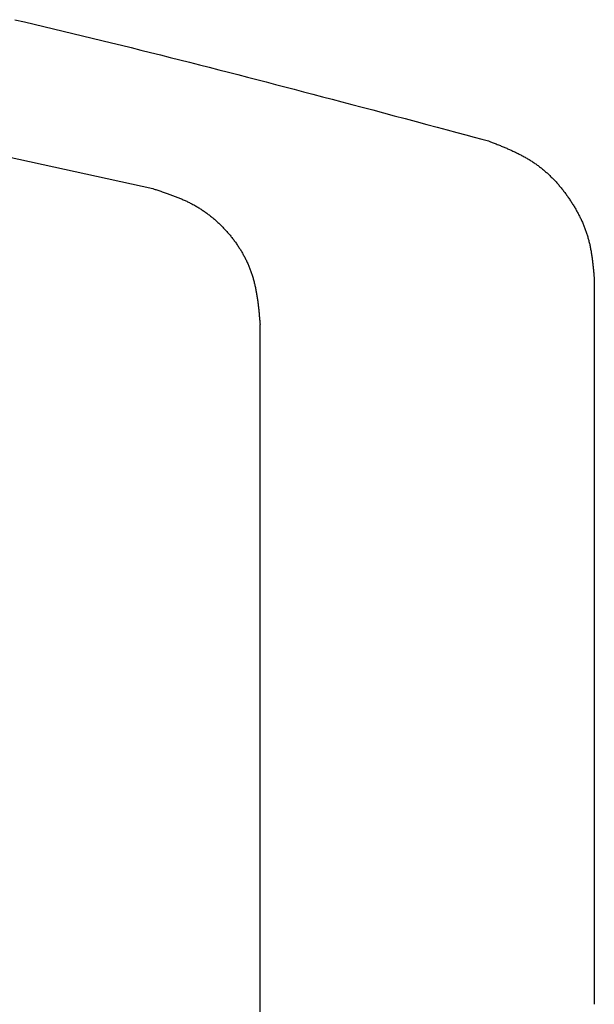
# Model space of a CAD drawing. Extents: x 25 to 173, y 35 to 325.
# Drawn here: x 163 to 167, y 215 to 222 of the extents above; entities that cross this region are included whole.
import ezdxf

# ---------------------------------------------------------------- set-up
doc = ezdxf.new("R2010")
doc.units = 0
doc.header["$MEASUREMENT"] = 0
doc.layers.add('PIC53', color=7, linetype='CONTINUOUS')

msp = doc.modelspace()

# ---------------------------------------------------------------- linework, layer by layer
at = {"layer": 'PIC53', "color": 7, "linetype": 'Continuous'}
for p, q in [((163.1026, 222.2582), (163.1696, 222.2426)), ((163.1696, 222.2426), (163.2365, 222.2269)), ((163.2365, 222.2269), (163.3034, 222.2111)), ((163.3034, 222.2111), (163.3703, 222.1953)), ((163.3703, 222.1953), (163.4373, 222.1793)), ((163.4373, 222.1793), (163.5042, 222.1633)), ((163.5042, 222.1633), (163.5712, 222.1472)), ((163.5712, 222.1472), (163.6383, 222.1309)), ((163.6383, 222.1309), (163.7054, 222.1146)), ((163.7054, 222.1146), (163.7726, 222.0982)), ((163.7726, 222.0982), (163.8398, 222.0817)), ((163.8398, 222.0817), (163.9071, 222.0651)), ((163.9071, 222.0651), (163.9746, 222.0483)), ((163.9746, 222.0483), (164.0421, 222.0315)), ((164.0421, 222.0315), (164.1097, 222.0146)), ((164.1097, 222.0146), (164.1773, 221.9977)), ((164.1773, 221.9977), (164.2449, 221.9806)), ((159.9257, 221.992), (164.0583, 221.0897)), ((164.2449, 221.9806), (164.3123, 221.9636)), ((164.3123, 221.9636), (164.3796, 221.9465)), ((164.3796, 221.9465), (164.4468, 221.9294)), ((164.4468, 221.9294), (164.5136, 221.9123)), ((164.5136, 221.9123), (164.5802, 221.8953)), ((164.5802, 221.8953), (164.6464, 221.8782)), ((164.6464, 221.8782), (164.7122, 221.8613)), ((164.7122, 221.8613), (164.7775, 221.8444)), ((164.7775, 221.8444), (164.8423, 221.8276)), ((164.8423, 221.8276), (164.9069, 221.8108)), ((164.9069, 221.8108), (164.9713, 221.7941)), ((164.9713, 221.7941), (165.0358, 221.7772)), ((165.0358, 221.7772), (165.1006, 221.7603)), ((165.1006, 221.7603), (165.1659, 221.7432)), ((165.1659, 221.7432), (165.2319, 221.7258)), ((165.2319, 221.7258), (165.2987, 221.7082)), ((165.2987, 221.7082), (165.3667, 221.6903)), ((165.3667, 221.6903), (165.4359, 221.672)), ((165.4359, 221.672), (165.5066, 221.6532)), ((165.5066, 221.6532), (165.579, 221.634)), ((165.579, 221.634), (165.6531, 221.6143)), ((165.6531, 221.6143), (165.7284, 221.5943)), ((165.7284, 221.5943), (165.8041, 221.5742)), ((165.8041, 221.5742), (165.8794, 221.5541)), ((165.8794, 221.5541), (165.9536, 221.5343)), ((165.9536, 221.5343), (166.0259, 221.515)), ((166.0259, 221.515), (166.0957, 221.4964)), ((166.0957, 221.4964), (166.1622, 221.4786)), ((166.1622, 221.4786), (166.2246, 221.4619)), ((166.2246, 221.4619), (166.2822, 221.4466)), ((166.2822, 221.4466), (166.3342, 221.4326)), ((166.3342, 221.4326), (166.3799, 221.4204)), ((166.3799, 221.4204), (166.3842, 221.4187)), ((166.3842, 221.4187), (166.3892, 221.4167)), ((166.3892, 221.4167), (166.3946, 221.4146)), ((166.3946, 221.4146), (166.4006, 221.4122)), ((166.4006, 221.4122), (166.4069, 221.4097)), ((166.4069, 221.4097), (166.4135, 221.4071)), ((166.4135, 221.4071), (166.4204, 221.4043)), ((166.4204, 221.4043), (166.4274, 221.4015)), ((166.4274, 221.4015), (166.4346, 221.3987)), ((166.4346, 221.3987), (166.4417, 221.3958)), ((166.4417, 221.3958), (166.4489, 221.3929)), ((166.4489, 221.3929), (166.4559, 221.3901)), ((166.4559, 221.3901), (166.4627, 221.3873)), ((166.4627, 221.3873), (166.4694, 221.3845)), ((166.4694, 221.3845), (166.4759, 221.3818)), ((166.4759, 221.3818), (166.4823, 221.3792)), ((166.4823, 221.3792), (166.4886, 221.3765)), ((166.4886, 221.3765), (166.4948, 221.3739)), ((166.4948, 221.3739), (166.5009, 221.3713)), ((166.5009, 221.3713), (166.5069, 221.3687)), ((166.5069, 221.3687), (166.5129, 221.3661)), ((166.5129, 221.3661), (166.5189, 221.3635)), ((166.5189, 221.3635), (166.5249, 221.3608)), ((166.5249, 221.3608), (166.5309, 221.3581)), ((166.5309, 221.3581), (166.5369, 221.3554)), ((166.5369, 221.3554), (166.543, 221.3526)), ((166.543, 221.3526), (166.549, 221.3498)), ((166.549, 221.3498), (166.5551, 221.347)), ((166.5551, 221.347), (166.5612, 221.3441)), ((166.5612, 221.3441), (166.5674, 221.3412)), ((166.5674, 221.3412), (166.5735, 221.3382)), ((166.5735, 221.3382), (166.5796, 221.3353)), ((166.5796, 221.3353), (166.5857, 221.3322)), ((166.5857, 221.3322), (166.5918, 221.3292)), ((166.5918, 221.3292), (166.5978, 221.3261)), ((166.5978, 221.3261), (166.6038, 221.323)), ((166.6038, 221.323), (166.6098, 221.3199)), ((166.6098, 221.3199), (166.6158, 221.3167)), ((166.6158, 221.3167), (166.6217, 221.3135)), ((166.6217, 221.3135), (166.6276, 221.3103)), ((166.6276, 221.3103), (166.6335, 221.307)), ((166.6335, 221.307), (166.6393, 221.3037)), ((166.6393, 221.3037), (166.6451, 221.3004)), ((166.6451, 221.3004), (166.6509, 221.297)), ((166.6509, 221.297), (166.6567, 221.2936)), ((166.6567, 221.2936), (166.6624, 221.2902)), ((166.6624, 221.2902), (166.6681, 221.2867)), ((166.6681, 221.2867), (166.6738, 221.2831)), ((166.6738, 221.2831), (166.6794, 221.2796)), ((166.6794, 221.2796), (166.685, 221.2759)), ((166.685, 221.2759), (166.6906, 221.2722)), ((166.6906, 221.2722), (166.6962, 221.2685)), ((166.6962, 221.2685), (166.7017, 221.2647)), ((166.7017, 221.2647), (166.7072, 221.2609)), ((166.7072, 221.2609), (166.7127, 221.2571)), ((166.7127, 221.2571), (166.7181, 221.2531)), ((166.7181, 221.2531), (166.7236, 221.2492)), ((166.7236, 221.2492), (166.7289, 221.2452)), ((166.7289, 221.2452), (166.7343, 221.2411)), ((166.7343, 221.2411), (166.7396, 221.237)), ((166.7396, 221.237), (166.7449, 221.2328)), ((166.7449, 221.2328), (166.7502, 221.2286)), ((166.7502, 221.2286), (166.7554, 221.2244)), ((166.7554, 221.2244), (166.7606, 221.2201)), ((166.7606, 221.2201), (166.7657, 221.2158)), ((166.7657, 221.2158), (166.7708, 221.2114)), ((166.7708, 221.2114), (166.7759, 221.207)), ((166.7759, 221.207), (166.781, 221.2025)), ((166.781, 221.2025), (166.786, 221.198)), ((166.786, 221.198), (166.791, 221.1934)), ((166.791, 221.1934), (166.7959, 221.1888)), ((166.7959, 221.1888), (166.8009, 221.1842)), ((166.8009, 221.1842), (166.8058, 221.1795)), ((166.8058, 221.1795), (166.8106, 221.1748)), ((166.8106, 221.1748), (166.8154, 221.1701)), ((166.8154, 221.1701), (166.8202, 221.1653)), ((166.8202, 221.1653), (166.825, 221.1604)), ((166.825, 221.1604), (166.8297, 221.1556)), ((166.8297, 221.1556), (166.8344, 221.1507)), ((166.8344, 221.1507), (166.8391, 221.1457)), ((166.8391, 221.1457), (166.8437, 221.1407)), ((166.8437, 221.1407), (166.8483, 221.1357)), ((166.8483, 221.1357), (166.8528, 221.1307)), ((166.8528, 221.1307), (166.8574, 221.1256)), ((166.8574, 221.1256), (166.8619, 221.1205)), ((166.8619, 221.1205), (166.8663, 221.1154)), ((166.8663, 221.1154), (166.8707, 221.1102)), ((166.8707, 221.1102), (166.8751, 221.105)), ((164.0583, 221.0897), (164.0627, 221.0882)), ((164.0627, 221.0882), (164.0678, 221.0866)), ((164.0678, 221.0866), (164.0733, 221.0847)), ((164.0733, 221.0847), (164.0794, 221.0827)), ((164.0794, 221.0827), (164.0858, 221.0806)), ((164.0858, 221.0806), (164.0926, 221.0784)), ((164.0926, 221.0784), (164.0996, 221.0761)), ((164.0996, 221.0761), (164.1067, 221.0737)), ((164.1067, 221.0737), (164.114, 221.0713)), ((164.114, 221.0713), (164.1213, 221.0688)), ((164.1213, 221.0688), (164.1286, 221.0664)), ((164.1286, 221.0664), (164.1357, 221.0639)), ((164.1357, 221.0639), (164.1427, 221.0616)), ((164.1427, 221.0616), (164.1495, 221.0592)), ((164.1495, 221.0592), (164.1561, 221.0569)), ((164.1561, 221.0569), (164.1626, 221.0546)), ((164.1626, 221.0546), (164.169, 221.0523)), ((164.169, 221.0523), (164.1753, 221.0501)), ((164.1753, 221.0501), (164.1815, 221.0478)), ((164.1815, 221.0478), (164.1877, 221.0456)), ((164.1877, 221.0456), (164.1938, 221.0433)), ((164.1938, 221.0433), (164.1999, 221.041)), ((166.8751, 221.105), (166.8795, 221.0997)), ((166.8795, 221.0997), (166.8838, 221.0944)), ((166.8838, 221.0944), (166.8881, 221.0891)), ((166.8881, 221.0891), (166.8924, 221.0838)), ((166.8924, 221.0838), (166.8966, 221.0784)), ((166.8966, 221.0784), (166.9008, 221.0731)), ((166.9008, 221.0731), (166.9049, 221.0676)), ((166.9049, 221.0676), (166.909, 221.0622)), ((166.909, 221.0622), (166.9131, 221.0567)), ((166.9131, 221.0567), (166.9172, 221.0512)), ((166.9172, 221.0512), (166.9212, 221.0457)), ((166.9212, 221.0457), (166.9252, 221.0401)), ((164.1999, 221.041), (164.206, 221.0387)), ((164.206, 221.0387), (164.2121, 221.0363)), ((164.2121, 221.0363), (164.2182, 221.0339)), ((164.2182, 221.0339), (164.2244, 221.0315)), ((164.2244, 221.0315), (164.2306, 221.029)), ((164.2306, 221.029), (164.2368, 221.0265)), ((164.2368, 221.0265), (164.243, 221.0239)), ((164.243, 221.0239), (164.2493, 221.0213)), ((164.2493, 221.0213), (164.2555, 221.0187)), ((164.2555, 221.0187), (164.2617, 221.016)), ((164.2617, 221.016), (164.2679, 221.0133)), ((164.2679, 221.0133), (164.2741, 221.0105)), ((164.2741, 221.0105), (164.2803, 221.0077)), ((164.2803, 221.0077), (164.2864, 221.0049)), ((164.2864, 221.0049), (164.2925, 221.002)), ((164.2925, 221.002), (164.2986, 220.9991)), ((164.2986, 220.9991), (164.3047, 220.9962)), ((164.3047, 220.9962), (164.3107, 220.9932)), ((164.3107, 220.9932), (164.3167, 220.9902)), ((164.3167, 220.9902), (164.3226, 220.9871)), ((164.3226, 220.9871), (164.3285, 220.984)), ((164.3285, 220.984), (164.3344, 220.9809)), ((164.3344, 220.9809), (164.3403, 220.9777)), ((164.3403, 220.9777), (164.3461, 220.9744)), ((164.3461, 220.9744), (164.3519, 220.9711)), ((166.9252, 221.0401), (166.9291, 221.0346)), ((166.9291, 221.0346), (166.933, 221.029)), ((166.933, 221.029), (166.9369, 221.0233)), ((166.9369, 221.0233), (166.9407, 221.0177)), ((166.9407, 221.0177), (166.9445, 221.012)), ((166.9445, 221.012), (166.9483, 221.0063)), ((166.9483, 221.0063), (166.952, 221.0006)), ((166.952, 221.0006), (166.9557, 220.9949)), ((166.9557, 220.9949), (166.9594, 220.9891)), ((166.9594, 220.9891), (166.963, 220.9833)), ((166.963, 220.9833), (166.9666, 220.9775)), ((166.9666, 220.9775), (166.9702, 220.9717)), ((164.3519, 220.9711), (164.3577, 220.9678)), ((164.3577, 220.9678), (164.3635, 220.9644)), ((164.3635, 220.9644), (164.3692, 220.961)), ((164.3692, 220.961), (164.375, 220.9575)), ((164.375, 220.9575), (164.3807, 220.9539)), ((164.3807, 220.9539), (164.3863, 220.9503)), ((164.3863, 220.9503), (164.392, 220.9467)), ((164.392, 220.9467), (164.3976, 220.943)), ((164.3976, 220.943), (164.4031, 220.9393)), ((164.4031, 220.9393), (164.4087, 220.9355)), ((164.4087, 220.9355), (164.4142, 220.9317)), ((164.4142, 220.9317), (164.4197, 220.9278)), ((164.4197, 220.9278), (164.4252, 220.9239)), ((164.4252, 220.9239), (164.4306, 220.9199)), ((164.4306, 220.9199), (164.436, 220.9159)), ((164.436, 220.9159), (164.4414, 220.9119)), ((164.4414, 220.9119), (164.4468, 220.9078)), ((164.4468, 220.9078), (164.4521, 220.9037)), ((166.9702, 220.9717), (166.9737, 220.9659)), ((166.9737, 220.9659), (166.9772, 220.96)), ((166.9772, 220.96), (166.9806, 220.9541)), ((166.9806, 220.9541), (166.984, 220.9483)), ((166.984, 220.9483), (166.9874, 220.9423)), ((166.9874, 220.9423), (166.9907, 220.9364)), ((166.9907, 220.9364), (166.994, 220.9304)), ((166.994, 220.9304), (166.9973, 220.9245)), ((166.9973, 220.9245), (167.0005, 220.9185)), ((167.0005, 220.9185), (167.0036, 220.9125)), ((167.0036, 220.9125), (167.0067, 220.9064)), ((167.0067, 220.9064), (167.0098, 220.9004)), ((164.4521, 220.9037), (164.4573, 220.8995)), ((164.4573, 220.8995), (164.4626, 220.8953)), ((164.4626, 220.8953), (164.4678, 220.891)), ((164.4678, 220.891), (164.473, 220.8867)), ((164.473, 220.8867), (164.4782, 220.8824)), ((164.4782, 220.8824), (164.4833, 220.878)), ((164.4833, 220.878), (164.4884, 220.8736)), ((164.4884, 220.8736), (164.4934, 220.8691)), ((164.4934, 220.8691), (164.4985, 220.8646)), ((164.4985, 220.8646), (164.5035, 220.8601)), ((164.5035, 220.8601), (164.5084, 220.8555)), ((164.5084, 220.8555), (164.5134, 220.8509)), ((164.5134, 220.8509), (164.5183, 220.8462)), ((164.5183, 220.8462), (164.5231, 220.8416)), ((164.5231, 220.8416), (164.528, 220.8368)), ((167.0098, 220.9004), (167.0128, 220.8943)), ((167.0128, 220.8943), (167.0158, 220.8882)), ((167.0158, 220.8882), (167.0188, 220.8821)), ((167.0188, 220.8821), (167.0216, 220.876)), ((167.0216, 220.876), (167.0245, 220.8699)), ((167.0245, 220.8699), (167.0273, 220.8637)), ((167.0273, 220.8637), (167.0301, 220.8575)), ((167.0301, 220.8575), (167.0328, 220.8513)), ((167.0328, 220.8513), (167.0354, 220.8451)), ((167.0354, 220.8451), (167.038, 220.8389)), ((167.038, 220.8389), (167.0406, 220.8326)), ((164.528, 220.8368), (164.5328, 220.8321)), ((164.5328, 220.8321), (164.5375, 220.8273)), ((164.5375, 220.8273), (164.5423, 220.8224)), ((164.5423, 220.8224), (164.547, 220.8175)), ((164.547, 220.8175), (164.5516, 220.8126)), ((164.5516, 220.8126), (164.5563, 220.8077)), ((164.5563, 220.8077), (164.5609, 220.8027)), ((164.5609, 220.8027), (164.5654, 220.7977)), ((164.5654, 220.7977), (164.57, 220.7926)), ((164.57, 220.7926), (164.5744, 220.7875)), ((164.5744, 220.7875), (164.5789, 220.7824)), ((164.5789, 220.7824), (164.5833, 220.7773)), ((164.5833, 220.7773), (164.5877, 220.7721)), ((164.5877, 220.7721), (164.592, 220.7669)), ((167.0406, 220.8326), (167.0431, 220.8264)), ((167.0431, 220.8264), (167.0456, 220.8201)), ((167.0456, 220.8201), (167.048, 220.8138)), ((167.048, 220.8138), (167.0504, 220.8075)), ((167.0504, 220.8075), (167.0527, 220.8012)), ((167.0527, 220.8012), (167.0549, 220.7948)), ((167.0549, 220.7948), (167.0571, 220.7885)), ((167.0571, 220.7885), (167.0593, 220.7821)), ((167.0593, 220.7821), (167.0614, 220.7757)), ((167.0614, 220.7757), (167.0634, 220.7694)), ((167.0634, 220.7694), (167.0654, 220.763)), ((164.592, 220.7669), (164.5963, 220.7616)), ((164.5963, 220.7616), (164.6006, 220.7563)), ((164.6006, 220.7563), (164.6048, 220.751)), ((164.6048, 220.751), (164.609, 220.7457)), ((164.609, 220.7457), (164.6132, 220.7403)), ((164.6132, 220.7403), (164.6173, 220.7349)), ((164.6173, 220.7349), (164.6214, 220.7295)), ((164.6214, 220.7295), (164.6254, 220.724)), ((164.6254, 220.724), (164.6294, 220.7185)), ((164.6294, 220.7185), (164.6333, 220.713)), ((164.6333, 220.713), (164.6372, 220.7074)), ((164.6372, 220.7074), (164.6411, 220.7018)), ((164.6411, 220.7018), (164.6449, 220.6962)), ((167.0654, 220.763), (167.0673, 220.7565)), ((167.0673, 220.7565), (167.0692, 220.7501)), ((167.0692, 220.7501), (167.071, 220.7437)), ((167.071, 220.7437), (167.0728, 220.7372)), ((167.0728, 220.7372), (167.0745, 220.7307)), ((167.0745, 220.7307), (167.0761, 220.7242)), ((167.0761, 220.7242), (167.0777, 220.7177)), ((167.0777, 220.7177), (167.0793, 220.7112)), ((167.0793, 220.7112), (167.0808, 220.7046)), ((167.0808, 220.7046), (167.0823, 220.698)), ((164.6449, 220.6962), (164.6487, 220.6906)), ((164.6487, 220.6906), (164.6524, 220.6849)), ((164.6524, 220.6849), (164.6561, 220.6792)), ((164.6561, 220.6792), (164.6598, 220.6735)), ((164.6598, 220.6735), (164.6634, 220.6677)), ((164.6634, 220.6677), (164.6669, 220.662)), ((164.6669, 220.662), (164.6704, 220.6562)), ((164.6704, 220.6562), (164.6739, 220.6503)), ((164.6739, 220.6503), (164.6773, 220.6445)), ((164.6773, 220.6445), (164.6806, 220.6386)), ((164.6806, 220.6386), (164.6839, 220.6327)), ((164.6839, 220.6327), (164.6872, 220.6268)), ((167.0823, 220.698), (167.0837, 220.6914)), ((167.0837, 220.6914), (167.085, 220.6847)), ((167.085, 220.6847), (167.0864, 220.6781)), ((167.0864, 220.6781), (167.0876, 220.6714)), ((167.0876, 220.6714), (167.0889, 220.6648)), ((167.0889, 220.6648), (167.09, 220.6581)), ((167.09, 220.6581), (167.0912, 220.6514)), ((167.0912, 220.6514), (167.0923, 220.6448)), ((167.0923, 220.6448), (167.0934, 220.6382)), ((167.0934, 220.6382), (167.0944, 220.6316)), ((164.6872, 220.6268), (164.6904, 220.6208)), ((164.6904, 220.6208), (164.6936, 220.6148)), ((164.6936, 220.6148), (164.6967, 220.6088)), ((164.6967, 220.6088), (164.6998, 220.6028)), ((164.6998, 220.6028), (164.7028, 220.5968)), ((164.7028, 220.5968), (164.7057, 220.5907)), ((164.7057, 220.5907), (164.7086, 220.5846)), ((164.7086, 220.5846), (164.7115, 220.5785)), ((164.7115, 220.5785), (164.7143, 220.5724)), ((164.7143, 220.5724), (164.717, 220.5662)), ((164.717, 220.5662), (164.7197, 220.56)), ((167.0944, 220.6316), (167.0954, 220.625)), ((167.0954, 220.625), (167.0963, 220.6185)), ((167.0963, 220.6185), (167.0972, 220.612)), ((167.0972, 220.612), (167.0981, 220.6056)), ((167.0981, 220.6056), (167.099, 220.5991)), ((167.099, 220.5991), (167.0998, 220.5926)), ((167.0998, 220.5926), (167.1006, 220.5861)), ((167.1006, 220.5861), (167.1014, 220.5796)), ((167.1014, 220.5796), (167.1021, 220.5729)), ((167.1021, 220.5729), (167.1029, 220.5662)), ((167.1029, 220.5662), (167.1036, 220.5593)), ((164.7197, 220.56), (164.7223, 220.5538)), ((164.7223, 220.5538), (164.7249, 220.5476)), ((164.7249, 220.5476), (164.7274, 220.5413)), ((164.7274, 220.5413), (164.7298, 220.5351)), ((164.7298, 220.5351), (164.7322, 220.5288)), ((164.7322, 220.5288), (164.7346, 220.5225)), ((164.7346, 220.5225), (164.7369, 220.5162)), ((164.7369, 220.5162), (164.7391, 220.5098)), ((164.7391, 220.5098), (164.7413, 220.5034)), ((164.7413, 220.5034), (164.7434, 220.4971)), ((164.7434, 220.4971), (164.7454, 220.4907)), ((167.1036, 220.5593), (167.1044, 220.5524)), ((167.1044, 220.5524), (167.1051, 220.5452)), ((167.1051, 220.5452), (167.1058, 220.5379)), ((167.1058, 220.5379), (167.1065, 220.5304)), ((167.1065, 220.5304), (167.1072, 220.5228)), ((167.1072, 220.5228), (167.1079, 220.5151)), ((167.1079, 220.5151), (167.1086, 220.5075)), ((167.1086, 220.5075), (167.1093, 220.5)), ((167.1093, 220.5), (167.1099, 220.4926)), ((164.7454, 220.4907), (164.7474, 220.4843)), ((164.7474, 220.4843), (164.7494, 220.4779)), ((164.7494, 220.4779), (164.7513, 220.4714)), ((164.7513, 220.4714), (164.7531, 220.465)), ((164.7531, 220.465), (164.7549, 220.4585)), ((164.7549, 220.4585), (164.7566, 220.452)), ((164.7566, 220.452), (164.7583, 220.4455)), ((164.7583, 220.4455), (164.7599, 220.439)), ((164.7599, 220.439), (164.7615, 220.4325)), ((164.7615, 220.4325), (164.7631, 220.426)), ((167.1099, 220.4926), (167.1105, 220.4855)), ((167.1105, 220.4855), (167.1111, 220.4788)), ((167.1111, 220.4788), (167.1117, 220.4725)), ((167.1117, 220.4725), (167.1121, 220.4666)), ((167.1121, 220.4666), (167.1126, 220.4613)), ((167.1126, 220.4613), (167.113, 220.4567)), ((167.113, 220.4567), (167.113, 219.7132)), ((164.7631, 220.426), (164.7646, 220.4194)), ((164.7646, 220.4194), (164.766, 220.4128)), ((164.766, 220.4128), (164.7674, 220.4062)), ((164.7674, 220.4062), (164.7688, 220.3996)), ((164.7688, 220.3996), (164.7701, 220.3929)), ((164.7701, 220.3929), (164.7714, 220.3862)), ((164.7714, 220.3862), (164.7726, 220.3795)), ((164.7726, 220.3795), (164.7738, 220.3728)), ((164.7738, 220.3728), (164.775, 220.3661)), ((164.775, 220.3661), (164.7762, 220.3593)), ((164.7762, 220.3593), (164.7773, 220.3526)), ((164.7773, 220.3526), (164.7783, 220.3459)), ((164.7783, 220.3459), (164.7794, 220.3392)), ((164.7794, 220.3392), (164.7804, 220.3325)), ((164.7804, 220.3325), (164.7813, 220.3258)), ((164.7813, 220.3258), (164.7823, 220.3192)), ((164.7823, 220.3192), (164.7832, 220.3126)), ((164.7832, 220.3126), (164.784, 220.3061)), ((164.784, 220.3061), (164.7849, 220.2995)), ((164.7849, 220.2995), (164.7857, 220.293)), ((164.7857, 220.293), (164.7865, 220.2865)), ((164.7865, 220.2865), (164.7873, 220.2799)), ((164.7873, 220.2799), (164.788, 220.2733)), ((164.788, 220.2733), (164.7888, 220.2666)), ((164.7888, 220.2666), (164.7895, 220.2597)), ((164.7895, 220.2597), (164.7902, 220.2528)), ((164.7902, 220.2528), (164.791, 220.2458)), ((164.791, 220.2458), (164.7917, 220.2385)), ((164.7917, 220.2385), (164.7924, 220.2311)), ((164.7924, 220.2311), (164.7931, 220.2236)), ((164.7931, 220.2236), (164.7939, 220.2159)), ((164.7939, 220.2159), (164.7946, 220.2081)), ((164.7946, 220.2081), (164.7953, 220.2004)), ((164.7953, 220.2004), (164.7959, 220.1928)), ((164.7959, 220.1928), (164.7966, 220.1854)), ((164.7966, 220.1854), (164.7972, 220.1782)), ((164.7972, 220.1782), (164.7978, 220.1714)), ((164.7978, 220.1714), (164.7984, 220.165)), ((164.7984, 220.165), (164.7989, 220.1591)), ((164.7989, 220.1591), (164.7993, 220.1538)), ((164.7993, 220.1538), (164.7997, 220.1491)), ((164.7997, 214.5139), (164.7997, 220.1491)), ((167.113, 219.7133), (167.113, 217.4792)), ((167.113, 217.48), (167.113, 215.4486))]:
    msp.add_line(p, q, dxfattribs=at)

doc.saveas('drawing.dxf')
